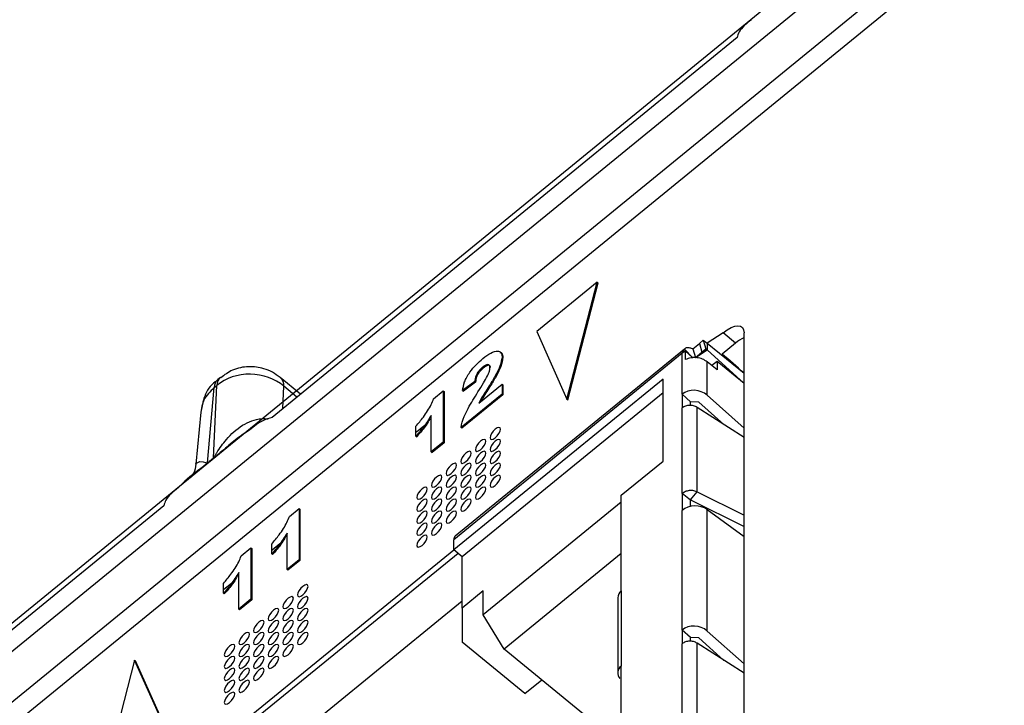
# Model space of a CAD drawing. Units: millimetres. Extents: x 17 to 584, y 10 to 410.
# Drawn here: x 460 to 466, y 241 to 245 of the extents above; entities that cross this region are included whole.
import ezdxf

# ---------------------------------------------------------------- set-up
doc = ezdxf.new("R2010")
doc.units = ezdxf.units.MM
doc.linetypes.add('SLD-Solid', pattern=[0])

msp = doc.modelspace()

# ---------------------------------------------------------------- linework, layer by layer
at = {"color": 7, "linetype": 'SLD-Solid', "lineweight": 25}
for p, q in [((503.5649, 277.0027), (442.1796, 226.8791)), ((503.3422, 276.2359), (443.6274, 227.4851)), ((464.0827, 244.7263), (461.4631, 242.5873)), ((463.2949, 243.3489), (462.9538, 243.0704)), ((463.1243, 242.6901), (463.2949, 243.3489)), ((463.1291, 242.6863), (463.2996, 243.3451)), ((463.2949, 243.3489), (463.2996, 243.3451)), ((462.9538, 243.0704), (463.1243, 242.6901)), ((464.0035, 243.0635), (463.914, 243.0058)), ((464.0742, 243.0058), (464.0035, 243.0635)), ((464.1214, 239.2197), (464.1214, 243.0636)), ((463.8327, 242.973), (463.8699, 243.0033)), ((463.8699, 243.0033), (463.8917, 243.0211)), ((463.8699, 243.0033), (463.8847, 242.9546)), ((463.8917, 243.0211), (463.914, 243.0058)), ((463.8917, 243.0211), (463.9065, 242.9724)), ((463.914, 243.0058), (463.914, 242.9673)), ((463.914, 243.0058), (464.1214, 242.8365)), ((464.0742, 243.0058), (463.9984, 242.9439)), ((463.7725, 242.9481), (462.4868, 241.8982)), ((463.7867, 242.9705), (462.4942, 241.9179)), ((463.7725, 242.9481), (463.7867, 242.9705)), ((463.7922, 242.9606), (463.7725, 242.9481)), ((463.7725, 242.7172), (463.7725, 242.9481)), ((463.7867, 242.9705), (463.8322, 242.9235)), ((463.7922, 242.9125), (463.7922, 242.9606)), ((463.7922, 242.9606), (463.8322, 242.9235)), ((463.8327, 242.973), (463.8476, 242.9243)), ((463.8476, 242.9243), (463.8847, 242.9546)), ((463.8847, 242.9546), (463.9065, 242.9724)), ((463.9065, 242.9724), (463.914, 242.9673)), ((463.914, 242.9673), (464.1214, 242.7787)), ((462.7585, 242.9286), (462.7632, 242.9248)), ((463.914, 242.7116), (463.914, 242.9)), ((463.9695, 242.8546), (463.914, 242.9)), ((463.9695, 242.9027), (463.9401, 242.8786)), ((463.9695, 242.9027), (463.9695, 242.8546)), ((464.1214, 242.7787), (463.9695, 242.9027)), ((462.6485, 242.8693), (462.6533, 242.8654)), ((462.7242, 242.8282), (462.7289, 242.8244)), ((461.1334, 242.3586), (461.1522, 242.7675)), ((461.137, 242.7551), (461.1522, 242.7675)), ((461.1718, 242.8123), (461.1567, 242.7999)), ((461.6239, 242.7186), (461.5089, 242.8125)), ((463.6653, 242.8028), (462.4868, 241.8405)), ((462.6044, 242.7888), (462.5364, 242.7387)), ((462.6091, 242.7849), (462.5411, 242.7348)), ((462.6044, 242.7888), (462.6091, 242.7849)), ((462.6271, 242.6667), (462.7585, 242.774)), ((462.7585, 242.774), (462.7585, 242.7185)), ((462.7585, 242.774), (462.7632, 242.7701)), ((462.7632, 242.7701), (462.7632, 242.7146)), ((463.6653, 242.341), (463.6653, 242.8028)), ((461.0994, 242.3309), (461.137, 242.7551)), ((462.373, 242.6924), (462.4276, 242.7369)), ((462.4276, 242.7369), (462.4276, 242.4483)), ((462.4276, 242.7369), (462.4323, 242.7331)), ((462.4323, 242.7331), (462.4323, 242.4444)), ((462.7585, 242.7185), (462.5273, 242.5297)), ((462.7632, 242.7146), (462.532, 242.5259)), ((463.6653, 242.7258), (462.5339, 241.802)), ((462.5364, 242.7387), (462.5411, 242.7348)), ((462.7585, 242.7185), (462.7632, 242.7146)), ((463.7725, 242.7172), (463.7725, 242.6402)), ((463.8197, 242.675), (463.7725, 242.7172)), ((464.1214, 242.526), (463.914, 242.7116)), ((463.1243, 242.6901), (463.1291, 242.6863)), ((463.8668, 242.6731), (463.8197, 242.675)), ((463.8197, 242.6539), (463.8197, 242.675)), ((463.8668, 242.6731), (464.0086, 242.5463)), ((461.062, 242.6168), (461.0337, 242.3238)), ((462.3596, 242.3928), (462.3596, 242.5983)), ((463.7725, 242.1591), (463.7725, 242.6402)), ((464.1214, 242.4735), (463.8579, 242.6435)), ((463.8579, 242.168), (463.8579, 242.6435)), ((462.2735, 242.4816), (462.2735, 242.5371)), ((462.5273, 242.5297), (462.532, 242.5259)), ((462.2735, 242.4816), (462.2782, 242.4777)), ((462.4276, 242.4483), (462.3596, 242.3928)), ((462.4323, 242.4444), (462.3643, 242.3889)), ((462.4276, 242.4483), (462.4323, 242.4444)), ((462.3596, 242.3928), (462.3643, 242.3889)), ((461.1332, 242.3564), (461.0992, 242.3287)), ((461.0994, 242.3309), (461.1334, 242.3586)), ((463.4296, 242.1485), (463.6653, 242.341)), ((460.9345, 242.1902), (460.9294, 242.191)), ((463.7725, 242.1591), (463.7725, 242.0629)), ((463.8197, 242.1206), (463.7725, 242.1591)), ((463.8197, 242.1234), (463.8579, 242.168)), ((463.8579, 242.168), (464.1214, 242.0368)), ((463.4296, 242.11), (462.6518, 241.4749)), ((463.4296, 241.6097), (463.4296, 242.1485)), ((463.8197, 242.1234), (464.1214, 241.9731)), ((463.8197, 242.1206), (463.8197, 242.1222)), ((463.8197, 242.0853), (463.8197, 242.1206)), ((460.8535, 242.0896), (458.234, 239.9506)), ((461.5608, 242.0292), (461.6153, 242.0737)), ((461.6153, 242.0737), (461.6153, 241.785)), ((461.6153, 242.0737), (461.62, 242.0698)), ((461.62, 242.0698), (461.62, 241.7812)), ((463.7725, 241.3894), (463.7725, 242.0629)), ((463.914, 241.3839), (463.914, 242.0685)), ((463.914, 242.0685), (464.1214, 241.9153)), ((461.5473, 241.7295), (461.5473, 241.935)), ((462.4868, 241.8405), (462.4868, 241.8982)), ((461.2888, 241.8071), (461.3433, 241.8516)), ((461.3433, 241.8516), (461.3433, 241.563)), ((461.3433, 241.8516), (461.3481, 241.8478)), ((461.3481, 241.8478), (461.3481, 241.5591)), ((461.3554, 240.9167), (462.4868, 241.8405)), ((462.5104, 241.8212), (461.3554, 240.8782)), ((461.4612, 241.8183), (461.4612, 241.8738)), ((462.5339, 241.802), (462.4868, 241.8405)), ((463.4296, 241.8213), (462.7696, 241.2824)), ((461.4612, 241.8183), (461.4659, 241.8145)), ((461.6153, 241.785), (461.5473, 241.7295)), ((461.62, 241.7812), (461.552, 241.7257)), ((461.6153, 241.785), (461.62, 241.7812)), ((462.5339, 241.5133), (462.5339, 241.802)), ((461.2754, 241.5075), (461.2754, 241.713)), ((461.5473, 241.7295), (461.552, 241.7257)), ((461.1892, 241.5963), (461.1892, 241.6518)), ((462.6518, 241.6096), (462.5339, 241.5133)), ((462.6518, 241.4749), (462.6518, 241.6096)), ((463.4296, 241.6097), (463.4296, 241.1864)), ((461.1892, 241.5963), (461.1939, 241.5924)), ((461.3433, 241.563), (461.2754, 241.5075)), ((461.3481, 241.5591), (461.2801, 241.5036)), ((461.3433, 241.563), (461.3481, 241.5591)), ((462.5339, 241.5518), (461.5911, 240.782)), ((463.4101, 241.5712), (463.4101, 241.1479)), ((461.2754, 241.5075), (461.2801, 241.5036)), ((462.5339, 241.5133), (462.5339, 241.3209)), ((462.7696, 241.2824), (462.6518, 241.4749)), ((463.7725, 241.3894), (463.7725, 241.3124)), ((463.8197, 241.3472), (463.7725, 241.3894)), ((464.1214, 241.1983), (463.914, 241.3839)), ((462.8875, 241.0322), (462.5339, 241.3209)), ((463.8668, 241.3454), (463.8197, 241.3472)), ((463.8197, 241.3262), (463.8197, 241.3472)), ((463.8668, 241.3454), (464.0086, 241.2185)), ((463.4296, 240.7435), (462.7696, 241.2824)), ((463.7725, 240.8314), (463.7725, 241.3124)), ((464.1214, 241.1457), (463.8579, 241.3157)), ((463.8579, 240.8403), (463.8579, 241.3157)), ((460.6882, 241.2204), (460.5176, 240.5616)), ((460.8587, 240.8401), (460.6882, 241.2204)), ((460.6882, 241.2204), (460.6929, 241.2166)), ((460.8634, 240.8362), (460.6929, 241.2166)), ((463.4296, 240.6091), (463.4296, 241.1864)), ((462.8875, 241.0322), (462.9818, 241.1092)), ((463.4221, 241.1166), (463.4221, 241.1166))]:
    msp.add_line(p, q, dxfattribs=at)
at = {"color": 8, "linetype": 'SLD-Solid', "lineweight": 25}
for p, q in [((442.2024, 226.7389), (503.2121, 276.5558)), ((503.3238, 276.3685), (443.5374, 227.5383)), ((463.8476, 242.9243), (463.914, 242.9673)), ((461.5232, 242.6364), (461.529, 242.7623)), ((461.6033, 242.7017), (461.529, 242.7623)), ((462.2758, 242.5049), (462.3181, 242.5394)), ((461.4636, 241.8417), (461.5058, 241.8762)), ((461.1916, 241.6196), (461.2338, 241.6541)), ((463.4221, 241.1166), (463.4221, 241.1166))]:
    msp.add_line(p, q, dxfattribs=at)
at = {"color": 7, "linetype": 'SLD-Solid', "lineweight": 25, "flags": 128}
for points in [[(464.0035, 243.0635), (464.0265, 243.0805), (464.0486, 243.093), (464.069, 243.1008), (464.0869, 243.1034), (464.1015, 243.1008), (464.1124, 243.093), (464.1191, 243.0805), (464.1214, 243.0636)], [(462.7496, 242.5207), (462.7473, 242.5281), (462.741, 242.5307), (462.7314, 242.5281), (462.7201, 242.5207), (462.7088, 242.5097), (462.6993, 242.4967), (462.6929, 242.4836), (462.6907, 242.4726), (462.6929, 242.4652), (462.6993, 242.4626), (462.7088, 242.4652), (462.7201, 242.4726), (462.7314, 242.4836), (462.741, 242.4967), (462.7473, 242.5097), (462.7496, 242.5207)], [(462.6671, 242.4534), (462.6648, 242.4607), (462.6585, 242.4633), (462.6489, 242.4607), (462.6376, 242.4534), (462.6263, 242.4423), (462.6168, 242.4293), (462.6104, 242.4163), (462.6082, 242.4052), (462.6104, 242.3979), (462.6168, 242.3953), (462.6263, 242.3979), (462.6376, 242.4052), (462.6489, 242.4163), (462.6585, 242.4293), (462.6648, 242.4423), (462.6671, 242.4534)], [(462.7496, 242.4534), (462.7473, 242.4607), (462.741, 242.4633), (462.7314, 242.4607), (462.7201, 242.4534), (462.7088, 242.4423), (462.6993, 242.4293), (462.6929, 242.4163), (462.6907, 242.4053), (462.6929, 242.3979), (462.6993, 242.3953), (462.7088, 242.3979), (462.7201, 242.4053), (462.7314, 242.4163), (462.741, 242.4293), (462.7473, 242.4423), (462.7496, 242.4534)], [(462.5846, 242.386), (462.5823, 242.3934), (462.576, 242.396), (462.5664, 242.3934), (462.5551, 242.386), (462.5439, 242.375), (462.5343, 242.3619), (462.5279, 242.3489), (462.5257, 242.3379), (462.5279, 242.3305), (462.5343, 242.3279), (462.5439, 242.3305), (462.5551, 242.3379), (462.5664, 242.3489), (462.576, 242.3619), (462.5823, 242.375), (462.5846, 242.386)], [(462.6671, 242.386), (462.6648, 242.3934), (462.6585, 242.396), (462.6489, 242.3934), (462.6376, 242.386), (462.6263, 242.375), (462.6168, 242.3619), (462.6104, 242.3489), (462.6082, 242.3379), (462.6104, 242.3305), (462.6168, 242.3279), (462.6263, 242.3305), (462.6376, 242.3379), (462.6489, 242.3489), (462.6585, 242.362), (462.6648, 242.375), (462.6671, 242.386)], [(462.7496, 242.386), (462.7473, 242.3934), (462.741, 242.396), (462.7314, 242.3934), (462.7201, 242.386), (462.7088, 242.375), (462.6993, 242.362), (462.6929, 242.3489), (462.6907, 242.3379), (462.6929, 242.3305), (462.6993, 242.3279), (462.7088, 242.3305), (462.7201, 242.3379), (462.7314, 242.3489), (462.741, 242.362), (462.7473, 242.375), (462.7496, 242.386)], [(462.5021, 242.3186), (462.4999, 242.326), (462.4935, 242.3286), (462.4839, 242.326), (462.4726, 242.3186), (462.4614, 242.3076), (462.4518, 242.2946), (462.4454, 242.2816), (462.4432, 242.2705), (462.4454, 242.2631), (462.4518, 242.2606), (462.4614, 242.2631), (462.4726, 242.2705), (462.4839, 242.2816), (462.4935, 242.2946), (462.4999, 242.3076), (462.5021, 242.3186)], [(462.5846, 242.3186), (462.5823, 242.326), (462.576, 242.3286), (462.5664, 242.326), (462.5551, 242.3186), (462.5439, 242.3076), (462.5343, 242.2946), (462.5279, 242.2816), (462.5257, 242.2705), (462.5279, 242.2632), (462.5343, 242.2606), (462.5439, 242.2632), (462.5551, 242.2705), (462.5664, 242.2816), (462.576, 242.2946), (462.5823, 242.3076), (462.5846, 242.3186)], [(462.6671, 242.3187), (462.6648, 242.326), (462.6585, 242.3286), (462.6489, 242.326), (462.6376, 242.3187), (462.6263, 242.3076), (462.6168, 242.2946), (462.6104, 242.2816), (462.6082, 242.2705), (462.6104, 242.2632), (462.6168, 242.2606), (462.6263, 242.2632), (462.6376, 242.2705), (462.6489, 242.2816), (462.6585, 242.2946), (462.6648, 242.3076), (462.6671, 242.3187)], [(462.7496, 242.3187), (462.7473, 242.326), (462.741, 242.3286), (462.7314, 242.326), (462.7201, 242.3187), (462.7088, 242.3076), (462.6993, 242.2946), (462.6929, 242.2816), (462.6907, 242.2706), (462.6929, 242.2632), (462.6993, 242.2606), (462.7088, 242.2632), (462.7201, 242.2706), (462.7314, 242.2816), (462.741, 242.2946), (462.7473, 242.3076), (462.7496, 242.3187)], [(462.4196, 242.2513), (462.4174, 242.2586), (462.411, 242.2612), (462.4014, 242.2586), (462.3901, 242.2513), (462.3789, 242.2402), (462.3693, 242.2272), (462.3629, 242.2142), (462.3607, 242.2032), (462.3629, 242.1958), (462.3693, 242.1932), (462.3789, 242.1958), (462.3901, 242.2032), (462.4014, 242.2142), (462.411, 242.2272), (462.4174, 242.2402), (462.4196, 242.2513)], [(462.5021, 242.2513), (462.4999, 242.2587), (462.4935, 242.2612), (462.4839, 242.2587), (462.4726, 242.2513), (462.4614, 242.2402), (462.4518, 242.2272), (462.4454, 242.2142), (462.4432, 242.2032), (462.4454, 242.1958), (462.4518, 242.1932), (462.4614, 242.1958), (462.4726, 242.2032), (462.4839, 242.2142), (462.4935, 242.2272), (462.4999, 242.2402), (462.5021, 242.2513)], [(462.5846, 242.2513), (462.5823, 242.2587), (462.576, 242.2613), (462.5664, 242.2587), (462.5551, 242.2513), (462.5439, 242.2403), (462.5343, 242.2272), (462.5279, 242.2142), (462.5257, 242.2032), (462.5279, 242.1958), (462.5343, 242.1932), (462.5439, 242.1958), (462.5551, 242.2032), (462.5664, 242.2142), (462.576, 242.2272), (462.5823, 242.2403), (462.5846, 242.2513)], [(462.6671, 242.2513), (462.6648, 242.2587), (462.6585, 242.2613), (462.6489, 242.2587), (462.6376, 242.2513), (462.6263, 242.2403), (462.6168, 242.2272), (462.6104, 242.2142), (462.6082, 242.2032), (462.6104, 242.1958), (462.6168, 242.1932), (462.6263, 242.1958), (462.6376, 242.2032), (462.6489, 242.2142), (462.6585, 242.2273), (462.6648, 242.2403), (462.6671, 242.2513)], [(462.7496, 242.2513), (462.7473, 242.2587), (462.741, 242.2613), (462.7314, 242.2587), (462.7201, 242.2513), (462.7088, 242.2403), (462.6993, 242.2273), (462.6929, 242.2142), (462.6907, 242.2032), (462.6929, 242.1958), (462.6993, 242.1932), (462.7088, 242.1958), (462.7201, 242.2032), (462.7314, 242.2142), (462.741, 242.2273), (462.7473, 242.2403), (462.7496, 242.2513)], [(462.3371, 242.1839), (462.3349, 242.1913), (462.3285, 242.1939), (462.3189, 242.1913), (462.3076, 242.1839), (462.2964, 242.1729), (462.2868, 242.1599), (462.2804, 242.1468), (462.2782, 242.1358), (462.2804, 242.1284), (462.2868, 242.1258), (462.2964, 242.1284), (462.3076, 242.1358), (462.3189, 242.1468), (462.3285, 242.1599), (462.3349, 242.1729), (462.3371, 242.1839)], [(462.4196, 242.1839), (462.4174, 242.1913), (462.411, 242.1939), (462.4014, 242.1913), (462.3901, 242.1839), (462.3789, 242.1729), (462.3693, 242.1599), (462.3629, 242.1468), (462.3607, 242.1358), (462.3629, 242.1284), (462.3693, 242.1258), (462.3789, 242.1284), (462.3901, 242.1358), (462.4014, 242.1469), (462.411, 242.1599), (462.4174, 242.1729), (462.4196, 242.1839)], [(462.5021, 242.1839), (462.4999, 242.1913), (462.4935, 242.1939), (462.4839, 242.1913), (462.4726, 242.1839), (462.4614, 242.1729), (462.4518, 242.1599), (462.4454, 242.1469), (462.4432, 242.1358), (462.4454, 242.1284), (462.4518, 242.1259), (462.4614, 242.1284), (462.4726, 242.1358), (462.4839, 242.1469), (462.4935, 242.1599), (462.4999, 242.1729), (462.5021, 242.1839)], [(462.5846, 242.1839), (462.5823, 242.1913), (462.576, 242.1939), (462.5664, 242.1913), (462.5551, 242.1839), (462.5439, 242.1729), (462.5343, 242.1599), (462.5279, 242.1469), (462.5257, 242.1358), (462.5279, 242.1285), (462.5343, 242.1259), (462.5439, 242.1285), (462.5551, 242.1358), (462.5664, 242.1469), (462.576, 242.1599), (462.5823, 242.1729), (462.5846, 242.1839)], [(462.6671, 242.184), (462.6648, 242.1913), (462.6585, 242.1939), (462.6489, 242.1913), (462.6376, 242.184), (462.6263, 242.1729), (462.6168, 242.1599), (462.6104, 242.1469), (462.6082, 242.1358), (462.6104, 242.1285), (462.6168, 242.1259), (462.6263, 242.1285), (462.6376, 242.1358), (462.6489, 242.1469), (462.6585, 242.1599), (462.6648, 242.1729), (462.6671, 242.184)], [(462.3371, 242.1166), (462.3349, 242.1239), (462.3285, 242.1265), (462.3189, 242.1239), (462.3076, 242.1166), (462.2964, 242.1055), (462.2868, 242.0925), (462.2804, 242.0795), (462.2782, 242.0684), (462.2804, 242.0611), (462.2868, 242.0585), (462.2964, 242.0611), (462.3076, 242.0685), (462.3189, 242.0795), (462.3285, 242.0925), (462.3349, 242.1055), (462.3371, 242.1166)], [(462.4196, 242.1166), (462.4174, 242.1239), (462.411, 242.1265), (462.4014, 242.1239), (462.3901, 242.1166), (462.3789, 242.1055), (462.3693, 242.0925), (462.3629, 242.0795), (462.3607, 242.0685), (462.3629, 242.0611), (462.3693, 242.0585), (462.3789, 242.0611), (462.3901, 242.0685), (462.4014, 242.0795), (462.411, 242.0925), (462.4174, 242.1055), (462.4196, 242.1166)], [(462.5021, 242.1166), (462.4999, 242.124), (462.4935, 242.1265), (462.4839, 242.124), (462.4726, 242.1166), (462.4614, 242.1055), (462.4518, 242.0925), (462.4454, 242.0795), (462.4432, 242.0685), (462.4454, 242.0611), (462.4518, 242.0585), (462.4614, 242.0611), (462.4726, 242.0685), (462.4839, 242.0795), (462.4935, 242.0925), (462.4999, 242.1055), (462.5021, 242.1166)], [(462.5846, 242.1166), (462.5823, 242.124), (462.576, 242.1266), (462.5664, 242.124), (462.5551, 242.1166), (462.5439, 242.1056), (462.5343, 242.0925), (462.5279, 242.0795), (462.5257, 242.0685), (462.5279, 242.0611), (462.5343, 242.0585), (462.5439, 242.0611), (462.5551, 242.0685), (462.5664, 242.0795), (462.576, 242.0925), (462.5823, 242.1056), (462.5846, 242.1166)], [(462.3371, 242.0492), (462.3349, 242.0566), (462.3285, 242.0592), (462.3189, 242.0566), (462.3076, 242.0492), (462.2964, 242.0382), (462.2868, 242.0252), (462.2804, 242.0121), (462.2782, 242.0011), (462.2804, 241.9937), (462.2868, 241.9911), (462.2964, 241.9937), (462.3076, 242.0011), (462.3189, 242.0121), (462.3285, 242.0252), (462.3349, 242.0382), (462.3371, 242.0492)], [(462.4196, 242.0492), (462.4174, 242.0566), (462.411, 242.0592), (462.4014, 242.0566), (462.3901, 242.0492), (462.3789, 242.0382), (462.3693, 242.0252), (462.3629, 242.0121), (462.3607, 242.0011), (462.3629, 241.9937), (462.3693, 241.9911), (462.3789, 241.9937), (462.3901, 242.0011), (462.4014, 242.0122), (462.411, 242.0252), (462.4174, 242.0382), (462.4196, 242.0492)], [(462.5021, 242.0492), (462.4999, 242.0566), (462.4935, 242.0592), (462.4839, 242.0566), (462.4726, 242.0492), (462.4614, 242.0382), (462.4518, 242.0252), (462.4454, 242.0122), (462.4432, 242.0011), (462.4454, 241.9937), (462.4518, 241.9912), (462.4614, 241.9937), (462.4726, 242.0011), (462.4839, 242.0122), (462.4935, 242.0252), (462.4999, 242.0382), (462.5021, 242.0492)], [(462.3371, 241.9819), (462.3349, 241.9892), (462.3285, 241.9918), (462.3189, 241.9892), (462.3076, 241.9819), (462.2964, 241.9708), (462.2868, 241.9578), (462.2804, 241.9448), (462.2782, 241.9337), (462.2804, 241.9264), (462.2868, 241.9238), (462.2964, 241.9264), (462.3076, 241.9338), (462.3189, 241.9448), (462.3285, 241.9578), (462.3349, 241.9708), (462.3371, 241.9819)], [(462.4196, 241.9819), (462.4174, 241.9892), (462.411, 241.9918), (462.4014, 241.9892), (462.3901, 241.9819), (462.3789, 241.9708), (462.3693, 241.9578), (462.3629, 241.9448), (462.3607, 241.9338), (462.3629, 241.9264), (462.3693, 241.9238), (462.3789, 241.9264), (462.3901, 241.9338), (462.4014, 241.9448), (462.411, 241.9578), (462.4174, 241.9708), (462.4196, 241.9819)], [(462.3371, 241.9145), (462.3349, 241.9219), (462.3285, 241.9245), (462.3189, 241.9219), (462.3076, 241.9145), (462.2964, 241.9035), (462.2868, 241.8905), (462.2804, 241.8774), (462.2782, 241.8664), (462.2804, 241.859), (462.2868, 241.8564), (462.2964, 241.859), (462.3076, 241.8664), (462.3189, 241.8774), (462.3285, 241.8905), (462.3349, 241.9035), (462.3371, 241.9145)], [(461.6654, 241.6354), (461.6631, 241.6428), (461.6567, 241.6454), (461.6472, 241.6428), (461.6359, 241.6354), (461.6246, 241.6244), (461.6151, 241.6113), (461.6087, 241.5983), (461.6064, 241.5873), (461.6087, 241.5799), (461.6151, 241.5773), (461.6246, 241.5799), (461.6359, 241.5873), (461.6472, 241.5983), (461.6567, 241.6113), (461.6631, 241.6244), (461.6654, 241.6354)], [(461.5829, 241.568), (461.5806, 241.5754), (461.5742, 241.578), (461.5647, 241.5754), (461.5534, 241.568), (461.5421, 241.557), (461.5326, 241.544), (461.5262, 241.531), (461.5239, 241.5199), (461.5262, 241.5126), (461.5326, 241.51), (461.5421, 241.5126), (461.5534, 241.5199), (461.5647, 241.531), (461.5742, 241.544), (461.5806, 241.557), (461.5829, 241.568)], [(461.6654, 241.5681), (461.6631, 241.5754), (461.6567, 241.578), (461.6472, 241.5754), (461.6359, 241.568), (461.6246, 241.557), (461.6151, 241.544), (461.6087, 241.531), (461.6064, 241.5199), (461.6087, 241.5126), (461.6151, 241.51), (461.6246, 241.5126), (461.6359, 241.5199), (461.6472, 241.531), (461.6567, 241.544), (461.6631, 241.557), (461.6654, 241.5681)], [(461.5004, 241.5007), (461.4981, 241.5081), (461.4917, 241.5106), (461.4822, 241.5081), (461.4709, 241.5007), (461.4596, 241.4896), (461.4501, 241.4766), (461.4437, 241.4636), (461.4414, 241.4526), (461.4437, 241.4452), (461.4501, 241.4426), (461.4596, 241.4452), (461.4709, 241.4526), (461.4822, 241.4636), (461.4917, 241.4766), (461.4981, 241.4896), (461.5004, 241.5007)], [(461.5829, 241.5007), (461.5806, 241.5081), (461.5742, 241.5107), (461.5647, 241.5081), (461.5534, 241.5007), (461.5421, 241.4896), (461.5326, 241.4766), (461.5262, 241.4636), (461.5239, 241.4526), (461.5262, 241.4452), (461.5326, 241.4426), (461.5421, 241.4452), (461.5534, 241.4526), (461.5647, 241.4636), (461.5742, 241.4766), (461.5806, 241.4897), (461.5829, 241.5007)], [(461.6654, 241.5007), (461.6631, 241.5081), (461.6567, 241.5107), (461.6472, 241.5081), (461.6359, 241.5007), (461.6246, 241.4897), (461.6151, 241.4766), (461.6087, 241.4636), (461.6064, 241.4526), (461.6087, 241.4452), (461.6151, 241.4426), (461.6246, 241.4452), (461.6359, 241.4526), (461.6472, 241.4636), (461.6567, 241.4766), (461.6631, 241.4897), (461.6654, 241.5007)], [(461.4179, 241.4333), (461.4156, 241.4407), (461.4092, 241.4433), (461.3997, 241.4407), (461.3884, 241.4333), (461.3771, 241.4223), (461.3676, 241.4093), (461.3612, 241.3962), (461.3589, 241.3852), (461.3612, 241.3778), (461.3676, 241.3752), (461.3771, 241.3778), (461.3884, 241.3852), (461.3997, 241.3962), (461.4092, 241.4093), (461.4156, 241.4223), (461.4179, 241.4333)], [(461.5004, 241.4333), (461.4981, 241.4407), (461.4917, 241.4433), (461.4822, 241.4407), (461.4709, 241.4333), (461.4596, 241.4223), (461.4501, 241.4093), (461.4437, 241.3963), (461.4414, 241.3852), (461.4437, 241.3778), (461.4501, 241.3753), (461.4596, 241.3778), (461.4709, 241.3852), (461.4822, 241.3963), (461.4917, 241.4093), (461.4981, 241.4223), (461.5004, 241.4333)], [(461.5829, 241.4333), (461.5806, 241.4407), (461.5742, 241.4433), (461.5647, 241.4407), (461.5534, 241.4333), (461.5421, 241.4223), (461.5326, 241.4093), (461.5262, 241.3963), (461.5239, 241.3852), (461.5262, 241.3779), (461.5326, 241.3753), (461.5421, 241.3779), (461.5534, 241.3852), (461.5647, 241.3963), (461.5742, 241.4093), (461.5806, 241.4223), (461.5829, 241.4333)], [(461.6654, 241.4334), (461.6631, 241.4407), (461.6567, 241.4433), (461.6472, 241.4407), (461.6359, 241.4333), (461.6246, 241.4223), (461.6151, 241.4093), (461.6087, 241.3963), (461.6064, 241.3852), (461.6087, 241.3779), (461.6151, 241.3753), (461.6246, 241.3779), (461.6359, 241.3852), (461.6472, 241.3963), (461.6567, 241.4093), (461.6631, 241.4223), (461.6654, 241.4334)], [(461.3354, 241.366), (461.3331, 241.3733), (461.3267, 241.3759), (461.3172, 241.3733), (461.3059, 241.366), (461.2946, 241.3549), (461.2851, 241.3419), (461.2787, 241.3289), (461.2764, 241.3178), (461.2787, 241.3105), (461.2851, 241.3079), (461.2946, 241.3105), (461.3059, 241.3178), (461.3172, 241.3289), (461.3267, 241.3419), (461.3331, 241.3549), (461.3354, 241.366)], [(461.4179, 241.366), (461.4156, 241.3733), (461.4092, 241.3759), (461.3997, 241.3733), (461.3884, 241.366), (461.3771, 241.3549), (461.3676, 241.3419), (461.3612, 241.3289), (461.3589, 241.3179), (461.3612, 241.3105), (461.3676, 241.3079), (461.3771, 241.3105), (461.3884, 241.3179), (461.3997, 241.3289), (461.4092, 241.3419), (461.4156, 241.3549), (461.4179, 241.366)], [(461.5004, 241.366), (461.4981, 241.3734), (461.4917, 241.3759), (461.4822, 241.3734), (461.4709, 241.366), (461.4596, 241.3549), (461.4501, 241.3419), (461.4437, 241.3289), (461.4414, 241.3179), (461.4437, 241.3105), (461.4501, 241.3079), (461.4596, 241.3105), (461.4709, 241.3179), (461.4822, 241.3289), (461.4917, 241.3419), (461.4981, 241.3549), (461.5004, 241.366)], [(461.5829, 241.366), (461.5806, 241.3734), (461.5742, 241.376), (461.5647, 241.3734), (461.5534, 241.366), (461.5421, 241.3549), (461.5326, 241.3419), (461.5262, 241.3289), (461.5239, 241.3179), (461.5262, 241.3105), (461.5326, 241.3079), (461.5421, 241.3105), (461.5534, 241.3179), (461.5647, 241.3289), (461.5742, 241.3419), (461.5806, 241.355), (461.5829, 241.366)], [(461.6654, 241.366), (461.6631, 241.3734), (461.6567, 241.376), (461.6472, 241.3734), (461.6359, 241.366), (461.6246, 241.355), (461.6151, 241.3419), (461.6087, 241.3289), (461.6064, 241.3179), (461.6087, 241.3105), (461.6151, 241.3079), (461.6246, 241.3105), (461.6359, 241.3179), (461.6472, 241.3289), (461.6567, 241.3419), (461.6631, 241.355), (461.6654, 241.366)], [(461.2529, 241.2986), (461.2506, 241.306), (461.2442, 241.3086), (461.2347, 241.306), (461.2234, 241.2986), (461.2121, 241.2876), (461.2026, 241.2745), (461.1962, 241.2615), (461.1939, 241.2505), (461.1962, 241.2431), (461.2026, 241.2405), (461.2121, 241.2431), (461.2234, 241.2505), (461.2347, 241.2615), (461.2442, 241.2745), (461.2506, 241.2876), (461.2529, 241.2986)], [(461.3354, 241.2986), (461.3331, 241.306), (461.3267, 241.3086), (461.3172, 241.306), (461.3059, 241.2986), (461.2946, 241.2876), (461.2851, 241.2745), (461.2787, 241.2615), (461.2764, 241.2505), (461.2787, 241.2431), (461.2851, 241.2405), (461.2946, 241.2431), (461.3059, 241.2505), (461.3172, 241.2615), (461.3267, 241.2746), (461.3331, 241.2876), (461.3354, 241.2986)], [(461.4179, 241.2986), (461.4156, 241.306), (461.4092, 241.3086), (461.3997, 241.306), (461.3884, 241.2986), (461.3771, 241.2876), (461.3676, 241.2746), (461.3612, 241.2615), (461.3589, 241.2505), (461.3612, 241.2431), (461.3676, 241.2405), (461.3771, 241.2431), (461.3884, 241.2505), (461.3997, 241.2615), (461.4092, 241.2746), (461.4156, 241.2876), (461.4179, 241.2986)], [(461.5004, 241.2986), (461.4981, 241.306), (461.4917, 241.3086), (461.4822, 241.306), (461.4709, 241.2986), (461.4596, 241.2876), (461.4501, 241.2746), (461.4437, 241.2615), (461.4414, 241.2505), (461.4437, 241.2431), (461.4501, 241.2406), (461.4596, 241.2431), (461.4709, 241.2505), (461.4822, 241.2616), (461.4917, 241.2746), (461.4981, 241.2876), (461.5004, 241.2986)], [(461.5829, 241.2986), (461.5806, 241.306), (461.5742, 241.3086), (461.5647, 241.306), (461.5534, 241.2986), (461.5421, 241.2876), (461.5326, 241.2746), (461.5262, 241.2616), (461.5239, 241.2505), (461.5262, 241.2432), (461.5326, 241.2406), (461.5421, 241.2432), (461.5534, 241.2505), (461.5647, 241.2616), (461.5742, 241.2746), (461.5806, 241.2876), (461.5829, 241.2986)], [(461.2529, 241.2312), (461.2506, 241.2386), (461.2442, 241.2412), (461.2347, 241.2386), (461.2234, 241.2312), (461.2121, 241.2202), (461.2026, 241.2072), (461.1962, 241.1942), (461.1939, 241.1831), (461.1962, 241.1758), (461.2026, 241.1732), (461.2121, 241.1758), (461.2234, 241.1831), (461.2347, 241.1942), (461.2442, 241.2072), (461.2506, 241.2202), (461.2529, 241.2312)], [(461.3354, 241.2313), (461.3331, 241.2386), (461.3267, 241.2412), (461.3172, 241.2386), (461.3059, 241.2313), (461.2946, 241.2202), (461.2851, 241.2072), (461.2787, 241.1942), (461.2764, 241.1831), (461.2787, 241.1758), (461.2851, 241.1732), (461.2946, 241.1758), (461.3059, 241.1831), (461.3172, 241.1942), (461.3267, 241.2072), (461.3331, 241.2202), (461.3354, 241.2313)], [(461.4179, 241.2313), (461.4156, 241.2386), (461.4092, 241.2412), (461.3997, 241.2386), (461.3884, 241.2313), (461.3771, 241.2202), (461.3676, 241.2072), (461.3612, 241.1942), (461.3589, 241.1832), (461.3612, 241.1758), (461.3676, 241.1732), (461.3771, 241.1758), (461.3884, 241.1832), (461.3997, 241.1942), (461.4092, 241.2072), (461.4156, 241.2202), (461.4179, 241.2313)], [(461.5004, 241.2313), (461.4981, 241.2387), (461.4917, 241.2412), (461.4822, 241.2386), (461.4709, 241.2313), (461.4596, 241.2202), (461.4501, 241.2072), (461.4437, 241.1942), (461.4414, 241.1832), (461.4437, 241.1758), (461.4501, 241.1732), (461.4596, 241.1758), (461.4709, 241.1832), (461.4822, 241.1942), (461.4917, 241.2072), (461.4981, 241.2202), (461.5004, 241.2313)], [(461.2529, 241.1639), (461.2506, 241.1713), (461.2442, 241.1739), (461.2347, 241.1713), (461.2234, 241.1639), (461.2121, 241.1529), (461.2026, 241.1398), (461.1962, 241.1268), (461.1939, 241.1158), (461.1962, 241.1084), (461.2026, 241.1058), (461.2121, 241.1084), (461.2234, 241.1158), (461.2347, 241.1268), (461.2442, 241.1398), (461.2506, 241.1529), (461.2529, 241.1639)], [(461.3354, 241.1639), (461.3331, 241.1713), (461.3267, 241.1739), (461.3172, 241.1713), (461.3059, 241.1639), (461.2946, 241.1529), (461.2851, 241.1398), (461.2787, 241.1268), (461.2764, 241.1158), (461.2787, 241.1084), (461.2851, 241.1058), (461.2946, 241.1084), (461.3059, 241.1158), (461.3172, 241.1268), (461.3267, 241.1399), (461.3331, 241.1529), (461.3354, 241.1639)], [(461.4179, 241.1639), (461.4156, 241.1713), (461.4092, 241.1739), (461.3997, 241.1713), (461.3884, 241.1639), (461.3771, 241.1529), (461.3676, 241.1399), (461.3612, 241.1268), (461.3589, 241.1158), (461.3612, 241.1084), (461.3676, 241.1058), (461.3771, 241.1084), (461.3884, 241.1158), (461.3997, 241.1268), (461.4092, 241.1399), (461.4156, 241.1529), (461.4179, 241.1639)], [(461.2529, 241.0965), (461.2506, 241.1039), (461.2442, 241.1065), (461.2347, 241.1039), (461.2234, 241.0965), (461.2121, 241.0855), (461.2026, 241.0725), (461.1962, 241.0595), (461.1939, 241.0484), (461.1962, 241.0411), (461.2026, 241.0385), (461.2121, 241.0411), (461.2234, 241.0484), (461.2347, 241.0595), (461.2442, 241.0725), (461.2506, 241.0855), (461.2529, 241.0965)], [(461.3354, 241.0966), (461.3331, 241.1039), (461.3267, 241.1065), (461.3172, 241.1039), (461.3059, 241.0966), (461.2946, 241.0855), (461.2851, 241.0725), (461.2787, 241.0595), (461.2764, 241.0484), (461.2787, 241.0411), (461.2851, 241.0385), (461.2946, 241.0411), (461.3059, 241.0484), (461.3172, 241.0595), (461.3267, 241.0725), (461.3331, 241.0855), (461.3354, 241.0966)], [(461.2529, 241.0292), (461.2506, 241.0366), (461.2442, 241.0392), (461.2347, 241.0366), (461.2234, 241.0292), (461.2121, 241.0182), (461.2026, 241.0051), (461.1962, 240.9921), (461.1939, 240.9811), (461.1962, 240.9737), (461.2026, 240.9711), (461.2121, 240.9737), (461.2234, 240.9811), (461.2347, 240.9921), (461.2442, 241.0051), (461.2506, 241.0182), (461.2529, 241.0292)]]:
    msp.add_lwpolyline(points, dxfattribs=at)
at = {"color": 8, "linetype": 'SLD-Solid', "lineweight": 25, "flags": 128}
msp.add_lwpolyline([(461.0337, 242.3238), (461.0343, 242.328), (461.0552, 242.3395), (461.0743, 242.3365), (461.0871, 242.3324), (461.0946, 242.3306), (461.0976, 242.3303), (461.0987, 242.3305), (461.0991, 242.3307), (461.0992, 242.3308), (461.0994, 242.3309), (461.0994, 242.3309)], dxfattribs=at)
at = {"color": 7, "linetype": 'SLD-Solid', "lineweight": 25}
for centre, radius, start, end in [((464.2129, 242.8429), 0.2139, 115.3302, 130.4067), ((461.1948, 242.7564), 0.0578, 131.2934, 181.2981), ((460.9949, 242.338), 0.1047, 354.9117, 356.1299), ((461.0289, 242.3657), 0.1047, 354.9117, 356.1299), ((462.5101, 241.9007), 0.0234, 132.5035, 186.0359), ((463.4601, 241.57), 0.05, 127.5401, 178.665), ((463.4578, 241.1481), 0.0475, 126.3814, 221.3873)]:
    msp.add_arc(centre, radius, start, end, dxfattribs=at)
at = {"color": 8, "linetype": 'SLD-Solid', "lineweight": 25}
for centre, radius, start, end in [((460.9619, 239.3446), 4.7091, 47.8605, 49.8473), ((461.21, 242.7688), 0.0578, 131.3035, 181.2881), ((461.4685, 242.7671), 0.0607, 355.4579, 48.2942)]:
    msp.add_arc(centre, radius, start, end, dxfattribs=at)
at = {"color": 7, "linetype": 'SLD-Solid', "lineweight": 25}
for centre, major_axis, ratio, start_param, end_param in [((463.8432, 242.6539), (0.0993, -0.0143), 0.850909, 0.90739, 2.478186), ((463.8432, 242.0107), (0.0997, 0.0098), 0.774385, 0.709334, 2.28013), ((463.8432, 241.3261), (0.0993, -0.0143), 0.850909, 0.90739, 2.478186)]:
    msp.add_ellipse(centre, major_axis=major_axis, ratio=ratio, start_param=start_param, end_param=end_param, dxfattribs=at)
at = {"color": 8, "linetype": 'SLD-Solid', "lineweight": 25}
for points, knots in [([(464.1636, 244.827), (464.1354, 244.8048), (464.0951, 244.7731), (464.0858, 244.7366), (464.0827, 244.7263)], [0, 0, 0, 0, 0.698384, 1, 1, 1, 1]), ([(461.137, 242.7551), (461.1143, 242.733), (461.0732, 242.6928), (461.066, 242.64), (461.062, 242.6168)], [0, 0, 0, 0, 0.550754, 1, 1, 1, 1]), ([(461.1334, 242.3586), (461.1334, 242.3587), (461.1336, 242.3588), (461.134, 242.3594), (461.1353, 242.3613), (461.1395, 242.3681), (461.1433, 242.3744), (461.1467, 242.3801), (461.1486, 242.3831), (461.1667, 242.4125), (461.2102, 242.473), (461.29, 242.5469), (461.3799, 242.5827), (461.4285, 242.5798), (461.4411, 242.5791)], [0, 0, 0, 0, 0.000286, 0.001611, 0.004681, 0.015537, 0.056458, 0.057191, 0.063665, 0.082246, 0.306883, 0.612301, 0.899639, 1, 1, 1, 1]), ([(461.3357, 242.5157), (461.3121, 242.5001), (461.2601, 242.4655), (461.2025, 242.4151), (461.1605, 242.3797), (461.1414, 242.3633), (461.1354, 242.3582), (461.1332, 242.3564)], [0, 0, 0, 0, 0.318273, 0.702767, 0.905456, 0.966239, 1, 1, 1, 1]), ([(460.9345, 242.1902), (460.9063, 242.1681), (460.866, 242.1364), (460.8566, 242.0999), (460.8535, 242.0896)], [0, 0, 0, 0, 0.698384, 1, 1, 1, 1])]:
    msp.add_open_spline(points, degree=3, knots=knots, dxfattribs=at)
at = {"color": 7, "linetype": 'SLD-Solid', "lineweight": 25}
for points, knots in [([(462.65, 242.9185), (462.6653, 242.9302), (462.6958, 242.9536), (462.7327, 242.9642), (462.7551, 242.9553), (462.7574, 242.9375), (462.7585, 242.9286)], [0, 0, 0, 0, 0.280572, 0.55972, 0.779752, 1, 1, 1, 1]), ([(462.7464, 242.9532), (462.7504, 242.952), (462.7615, 242.9489), (462.7625, 242.9342), (462.7632, 242.9248)], [0, 0, 0, 0, 0.353825, 1, 1, 1, 1]), ([(463.7867, 242.9705), (463.7886, 242.9735), (463.7924, 242.9795), (463.803, 242.9823), (463.8165, 242.9807), (463.8273, 242.9756), (463.8327, 242.973)], [0, 0, 0, 0, 0.249997, 0.499995, 0.75, 1, 1, 1, 1]), ([(462.5364, 242.7387), (462.5388, 242.7539), (462.5436, 242.7843), (462.5728, 242.8387), (462.6116, 242.8851), (462.6372, 242.9074), (462.65, 242.9185)], [0, 0, 0, 0, 0.280751, 0.558968, 0.779275, 1, 1, 1, 1]), ([(462.6905, 242.8656), (462.6901, 242.8708), (462.6894, 242.881), (462.6794, 242.8863), (462.6642, 242.8812), (462.6538, 242.8733), (462.6485, 242.8693)], [0, 0, 0, 0, 0.280622, 0.559492, 0.779383, 1, 1, 1, 1]), ([(462.6905, 242.8656), (462.6948, 242.8669), (462.6941, 242.8772), (462.6841, 242.8824), (462.669, 242.8774), (462.6585, 242.8694), (462.6533, 242.8654)], [0, 0, 0, 0, 0.280622, 0.559492, 0.779383, 1, 1, 1, 1]), ([(462.7585, 242.9286), (462.7562, 242.9119), (462.752, 242.8819), (462.7327, 242.8447), (462.7242, 242.8282)], [0, 0, 0, 0, 0.558515, 1, 1, 1, 1]), ([(462.7632, 242.9248), (462.7609, 242.908), (462.7567, 242.8781), (462.7374, 242.8408), (462.7289, 242.8244)], [0, 0, 0, 0, 0.558515, 1, 1, 1, 1]), ([(463.914, 242.9), (463.9054, 242.9057), (463.8883, 242.9172), (463.8559, 242.9246), (463.8223, 242.924), (463.8022, 242.9163), (463.7922, 242.9125)], [0, 0, 0, 0, 0.25, 0.5, 0.75, 1, 1, 1, 1]), ([(463.8322, 242.9235), (463.8329, 242.9245), (463.8341, 242.9265), (463.8377, 242.9274), (463.8422, 242.9269), (463.8458, 242.9252), (463.8476, 242.9243)], [0, 0, 0, 0, 0.250003, 0.499992, 0.749995, 1, 1, 1, 1]), ([(461.529, 242.7623), (461.4797, 242.8046), (461.4104, 242.8298), (461.2709, 242.8317), (461.2016, 242.8085), (461.1522, 242.7675)], [0, 0, 0, 0, 0.5, 0.5, 1, 1, 1, 1]), ([(461.5089, 242.8125), (461.4929, 242.8203), (461.4672, 242.8444), (461.4063, 242.8665), (461.3293, 242.877), (461.2414, 242.8606), (461.195, 242.826), (461.1737, 242.8101)], [0, 0, 0, 0, 0.143277, 0.288266, 0.525244, 0.782769, 1, 1, 1, 1]), ([(462.6485, 242.8693), (462.6436, 242.865), (462.6337, 242.8564), (462.6204, 242.8394), (462.6072, 242.8144), (462.6055, 242.7993), (462.6044, 242.7888)], [0, 0, 0, 0, 0.187238, 0.374087, 0.560697, 1, 1, 1, 1]), ([(462.6533, 242.8654), (462.6483, 242.8611), (462.6384, 242.8525), (462.6251, 242.8356), (462.6119, 242.8105), (462.6102, 242.7955), (462.6091, 242.7849)], [0, 0, 0, 0, 0.187238, 0.374087, 0.560697, 1, 1, 1, 1]), ([(462.6229, 242.7305), (462.6336, 242.7475), (462.6527, 242.7778), (462.6696, 242.808), (462.677, 242.8213)], [0, 0, 0, 0, 0.560237, 1, 1, 1, 1]), ([(462.7242, 242.8282), (462.7134, 242.8099), (462.6956, 242.7796), (462.6684, 242.7376), (462.6451, 242.7019), (462.6331, 242.6784), (462.6271, 242.6667)], [0, 0, 0, 0, 0.339987, 0.560191, 0.780379, 1, 1, 1, 1]), ([(462.7289, 242.8244), (462.7181, 242.806), (462.7003, 242.7758), (462.6732, 242.7338), (462.6526, 242.7027), (462.6428, 242.6837), (462.6271, 242.6667)], [0, 0, 0, 0, 0.371628, 0.612327, 0.853006, 1, 1, 1, 1]), ([(462.677, 242.8213), (462.6812, 242.8305), (462.6886, 242.8469), (462.6899, 242.8599), (462.6905, 242.8656)], [0, 0, 0, 0, 0.560052, 1, 1, 1, 1]), ([(461.1567, 242.7999), (461.1529, 242.7943), (461.1187, 242.7735), (461.078, 242.7098), (461.0672, 242.6467), (461.062, 242.6168)], [0, 0, 0, 0, 0.090145, 0.567741, 1, 1, 1, 1]), ([(462.5273, 242.5297), (462.5317, 242.5499), (462.5389, 242.5833), (462.5672, 242.638), (462.5941, 242.6841), (462.6133, 242.715), (462.6229, 242.7305)], [0, 0, 0, 0, 0.338916, 0.559067, 0.779517, 1, 1, 1, 1]), ([(462.2735, 242.5371), (462.2878, 242.5542), (462.3113, 242.5823), (462.3396, 242.6238), (462.3606, 242.6594), (462.3689, 242.6814), (462.373, 242.6924)], [0, 0, 0, 0, 0.339749, 0.560104, 0.780109, 1, 1, 1, 1]), ([(463.8579, 242.6435), (463.8511, 242.6468), (463.8375, 242.6535), (463.8138, 242.6555), (463.7907, 242.6516), (463.7786, 242.644), (463.7725, 242.6402)], [0, 0, 0, 0, 0.249998, 0.499999, 0.750001, 1, 1, 1, 1]), ([(462.3596, 242.5983), (462.3452, 242.5757), (462.3196, 242.5354), (462.2876, 242.498), (462.2735, 242.4816)], [0, 0, 0, 0, 0.559746, 1, 1, 1, 1]), ([(462.3596, 242.5983), (462.3499, 242.5719), (462.3243, 242.5316), (462.2923, 242.4942), (462.2782, 242.4777)], [0, 0, 0, 0, 0.559746, 1, 1, 1, 1]), ([(461.4631, 242.5873), (461.4464, 242.5818), (461.398, 242.5677), (461.3602, 242.5362), (461.3357, 242.5157)], [0, 0, 0, 0, 0.350155, 1, 1, 1, 1]), ([(461.0992, 242.3287), (461.097, 242.3269), (461.0536, 242.2925), (460.9916, 242.249), (460.9465, 242.2026), (460.9345, 242.1902)], [0, 0, 0, 0, 0.037075, 0.742597, 1, 1, 1, 1]), ([(461.0337, 242.3238), (461.0312, 242.3069), (461.0273, 242.2801), (461.0108, 242.2581), (461.0056, 242.2513)], [0, 0, 0, 0, 0.688054, 1, 1, 1, 1]), ([(463.7725, 242.1591), (463.7786, 242.1634), (463.7907, 242.1719), (463.8138, 242.1773), (463.8375, 242.1767), (463.8511, 242.1709), (463.8579, 242.168)], [0, 0, 0, 0, 0.249999, 0.500001, 0.750002, 1, 1, 1, 1]), ([(463.8197, 242.1222), (463.8198, 242.123), (463.8199, 242.1246), (463.8211, 242.1269), (463.823, 242.1289), (463.8247, 242.1298), (463.8197, 242.1234)], [0, 0, 0, 0, 0.235894, 0.478325, 0.731999, 1, 1, 1, 1]), ([(461.4612, 241.8738), (461.4755, 241.8909), (461.499, 241.9191), (461.5273, 241.9605), (461.5484, 241.9961), (461.5566, 242.0182), (461.5608, 242.0292)], [0, 0, 0, 0, 0.339749, 0.560103, 0.78011, 1, 1, 1, 1]), ([(461.5473, 241.935), (461.533, 241.9125), (461.5073, 241.8722), (461.4753, 241.8348), (461.4612, 241.8183)], [0, 0, 0, 0, 0.559746, 1, 1, 1, 1]), ([(461.5473, 241.935), (461.5377, 241.9086), (461.512, 241.8683), (461.48, 241.8309), (461.4659, 241.8145)], [0, 0, 0, 0, 0.559746, 1, 1, 1, 1]), ([(461.1892, 241.6518), (461.2035, 241.6688), (461.2271, 241.697), (461.2554, 241.7385), (461.2764, 241.7741), (461.2847, 241.7961), (461.2888, 241.8071)], [0, 0, 0, 0, 0.339749, 0.560101, 0.780109, 1, 1, 1, 1]), ([(461.2754, 241.713), (461.261, 241.6904), (461.2354, 241.6501), (461.2033, 241.6127), (461.1892, 241.5963)], [0, 0, 0, 0, 0.559749, 1, 1, 1, 1]), ([(461.2754, 241.713), (461.2657, 241.6865), (461.2401, 241.6462), (461.208, 241.6089), (461.1939, 241.5924)], [0, 0, 0, 0, 0.559749, 1, 1, 1, 1]), ([(463.8579, 241.3157), (463.8511, 241.3191), (463.8375, 241.3258), (463.8138, 241.3278), (463.7907, 241.3238), (463.7786, 241.3162), (463.7725, 241.3124)], [0, 0, 0, 0, 0.249998, 0.499999, 0.750001, 1, 1, 1, 1])]:
    msp.add_open_spline(points, degree=3, knots=knots, dxfattribs=at)

doc.saveas('drawing.dxf')
